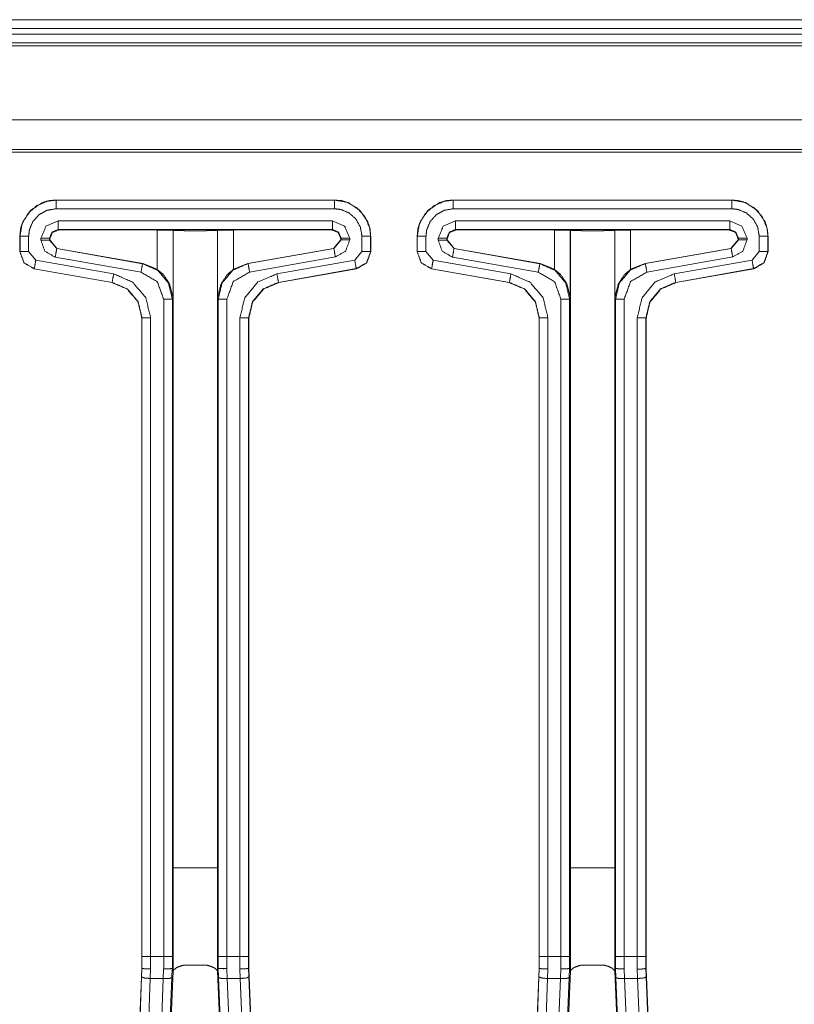
# Model space of a CAD drawing. Units: inches. Extents: x 0.54 to 9.83, y 2.82 to 7.36.
# Drawn here: x 4 to 4.67, y 4.24 to 5.09 of the extents above; entities that cross this region are included whole.
import ezdxf

# ---------------------------------------------------------------- set-up
doc = ezdxf.new("R2010")
doc.units = ezdxf.units.IN
doc.header["$MEASUREMENT"] = 0
doc.layers.add('1', color=7, linetype='Continuous', true_color=0xffffff)

msp = doc.modelspace()

# ---------------------------------------------------------------- linework, layer by layer
at = {"layer": '1', "color": 7, "linetype": 'Continuous', "lineweight": 13}
for p, q in [((5.38235, 5.09359), (0.5386, 5.09359)), ((0.5386, 5.08609), (5.38235, 5.08609)), ((0.5386, 5.08109), (5.38235, 5.08109)), ((5.38235, 5.07359), (0.5386, 5.07359)), ((5.38235, 5.07358), (0.5386, 5.07358)), ((5.38235, 5.07108), (0.5386, 5.07108)), ((5.38235, 5.00687), (0.5386, 5.00687)), ((5.35675, 4.98126), (0.56421, 4.98126)), ((0.56659, 4.97888), (5.35437, 4.97888)), ((4.02762, 4.93752), (4.26864, 4.93752)), ((4.02762, 4.93752), (4.02762, 4.93743)), ((4.02762, 4.93743), (4.26864, 4.93743)), ((4.26864, 4.93743), (4.26864, 4.93752)), ((4.37137, 4.93752), (4.37137, 4.93743)), ((4.37137, 4.93752), (4.61239, 4.93752)), ((4.37137, 4.93743), (4.61239, 4.93743)), ((4.61239, 4.93743), (4.61239, 4.93752)), ((4.26864, 4.92993), (4.02762, 4.92993)), ((4.61239, 4.92993), (4.37137, 4.92993)), ((4.02953, 4.91936), (4.26673, 4.91936)), ((4.37328, 4.91936), (4.61048, 4.91936)), ((4.26673, 4.91186), (4.02953, 4.91186)), ((4.02953, 4.91186), (4.02973, 4.91166)), ((4.02973, 4.91166), (4.11518, 4.91153)), ((4.11518, 4.87752), (4.11518, 4.91153)), ((4.12889, 4.91126), (4.12887, 4.91127)), ((4.12887, 4.91127), (4.12887, 4.85206)), ((4.12889, 4.91126), (4.12889, 4.35949)), ((4.16738, 4.91127), (4.16736, 4.91125)), ((4.16736, 4.91125), (4.16736, 4.35949)), ((4.16738, 4.85195), (4.16738, 4.91127)), ((4.18107, 4.91153), (4.26653, 4.91166)), ((4.18107, 4.91153), (4.18107, 4.87752)), ((4.26653, 4.91166), (4.26673, 4.91186)), ((4.61048, 4.91186), (4.37328, 4.91186)), ((4.37328, 4.91186), (4.37348, 4.91166)), ((4.37348, 4.91166), (4.45893, 4.91153)), ((4.45893, 4.87752), (4.45893, 4.91153)), ((4.47264, 4.91126), (4.47262, 4.91127)), ((4.47262, 4.91127), (4.47262, 4.85206)), ((4.47264, 4.91126), (4.47264, 4.35949)), ((4.51113, 4.91127), (4.51111, 4.91125)), ((4.51111, 4.91125), (4.51111, 4.35949)), ((4.51113, 4.85195), (4.51113, 4.91127)), ((4.52482, 4.91153), (4.61028, 4.91166)), ((4.52482, 4.91153), (4.52482, 4.87752)), ((4.61028, 4.91166), (4.61048, 4.91186)), ((3.99637, 4.90627), (3.99637, 4.89273)), ((3.99647, 4.90627), (3.99637, 4.90627)), ((3.99647, 4.89281), (3.99647, 4.90627)), ((4.00396, 4.90627), (4.00396, 4.89281)), ((4.01454, 4.90283), (4.01454, 4.90436)), ((4.02222, 4.90417), (4.02204, 4.90436)), ((4.02204, 4.90436), (4.02204, 4.90283)), ((4.02204, 4.90283), (4.02222, 4.90298)), ((4.02204, 4.90283), (4.02823, 4.89544)), ((4.02222, 4.90298), (4.02222, 4.90417)), ((4.02222, 4.90298), (4.02843, 4.8956)), ((4.26783, 4.89566), (4.27404, 4.90304)), ((4.26803, 4.89559), (4.27423, 4.90297)), ((4.27423, 4.90436), (4.27404, 4.90417)), ((4.27404, 4.90417), (4.27404, 4.90304)), ((4.27404, 4.90304), (4.27423, 4.90297)), ((4.27423, 4.90297), (4.27423, 4.90436)), ((4.28173, 4.90436), (4.28173, 4.90297)), ((4.2923, 4.8929), (4.2923, 4.90627)), ((4.29989, 4.90627), (4.2998, 4.90627)), ((4.2998, 4.90627), (4.2998, 4.8929)), ((4.30001, 4.90627), (4.29989, 4.90616)), ((4.29989, 4.89282), (4.29989, 4.90627)), ((4.30001, 4.90627), (4.30001, 4.89273)), ((4.34012, 4.90627), (4.34012, 4.89273)), ((4.34022, 4.90627), (4.34012, 4.90627)), ((4.34022, 4.89281), (4.34022, 4.90627)), ((4.34771, 4.90627), (4.34771, 4.89281)), ((4.35829, 4.90283), (4.35829, 4.90436)), ((4.36597, 4.90417), (4.36579, 4.90436)), ((4.36579, 4.90436), (4.36579, 4.90283)), ((4.36579, 4.90283), (4.36597, 4.90298)), ((4.36579, 4.90283), (4.37198, 4.89544)), ((4.36597, 4.90298), (4.36597, 4.90417)), ((4.36597, 4.90298), (4.37218, 4.8956)), ((4.61158, 4.89566), (4.61779, 4.90304)), ((4.61178, 4.89559), (4.61798, 4.90297)), ((4.61798, 4.90436), (4.61779, 4.90417)), ((4.61779, 4.90417), (4.61779, 4.90304)), ((4.61779, 4.90304), (4.61798, 4.90297)), ((4.61798, 4.90297), (4.61798, 4.90436)), ((4.62548, 4.90436), (4.62548, 4.90297)), ((4.63605, 4.8929), (4.63605, 4.90627)), ((4.64364, 4.90627), (4.64355, 4.90627)), ((4.64355, 4.90627), (4.64355, 4.8929)), ((4.64376, 4.90627), (4.64364, 4.90616)), ((4.64364, 4.89282), (4.64364, 4.90627)), ((4.64376, 4.90627), (4.64376, 4.89273)), ((3.99637, 4.89273), (3.99647, 4.89281)), ((4.00396, 4.89281), (4.01016, 4.88542)), ((4.02843, 4.8956), (4.02823, 4.89544)), ((4.02823, 4.89544), (4.10247, 4.88235)), ((4.10278, 4.8826), (4.02843, 4.8956)), ((4.26783, 4.89566), (4.19348, 4.88261)), ((4.19379, 4.8825), (4.26803, 4.89559)), ((4.26803, 4.89559), (4.26783, 4.89566)), ((4.2861, 4.88551), (4.2923, 4.8929)), ((4.2998, 4.8929), (4.29989, 4.89282)), ((4.29989, 4.89283), (4.30001, 4.89273)), ((4.34012, 4.89273), (4.34022, 4.89281)), ((4.34771, 4.89281), (4.35391, 4.88542)), ((4.37218, 4.8956), (4.37198, 4.89544)), ((4.37198, 4.89544), (4.44622, 4.88235)), ((4.44653, 4.8826), (4.37218, 4.8956)), ((4.61158, 4.89566), (4.53723, 4.88261)), ((4.53754, 4.8825), (4.61178, 4.89559)), ((4.61178, 4.89559), (4.61158, 4.89566)), ((4.62985, 4.88551), (4.63605, 4.8929)), ((4.64355, 4.8929), (4.64364, 4.89282)), ((4.64364, 4.89283), (4.64376, 4.89273)), ((4.01016, 4.88542), (4.07748, 4.87355)), ((4.10116, 4.87496), (4.02693, 4.88806)), ((4.26933, 4.8882), (4.19509, 4.87511)), ((4.21878, 4.87364), (4.2861, 4.88551)), ((4.35391, 4.88542), (4.42123, 4.87355)), ((4.44491, 4.87496), (4.37068, 4.88806)), ((4.61308, 4.8882), (4.53884, 4.87511)), ((4.56253, 4.87364), (4.62985, 4.88551)), ((4.00886, 4.87804), (4.00877, 4.87796)), ((4.00877, 4.87796), (4.07609, 4.86609)), ((4.07618, 4.86617), (4.00886, 4.87804)), ((4.10247, 4.88235), (4.10278, 4.8826)), ((4.10278, 4.8826), (4.11518, 4.87752)), ((4.18107, 4.87752), (4.19348, 4.88261)), ((4.19348, 4.88261), (4.19379, 4.8825)), ((4.2874, 4.87813), (4.22008, 4.86626)), ((4.22018, 4.86618), (4.28749, 4.87805)), ((4.28761, 4.87796), (4.22029, 4.86609)), ((4.28749, 4.87805), (4.2874, 4.87813)), ((4.28761, 4.87796), (4.28751, 4.87805)), ((4.35261, 4.87804), (4.35252, 4.87796)), ((4.35252, 4.87796), (4.41984, 4.86609)), ((4.41993, 4.86617), (4.35261, 4.87804)), ((4.44622, 4.88235), (4.44653, 4.8826)), ((4.44653, 4.8826), (4.45893, 4.87752)), ((4.52482, 4.87752), (4.53723, 4.88261)), ((4.53723, 4.88261), (4.53754, 4.8825)), ((4.63115, 4.87813), (4.56383, 4.86626)), ((4.56393, 4.86618), (4.63124, 4.87805)), ((4.63136, 4.87796), (4.56404, 4.86609)), ((4.63124, 4.87805), (4.63115, 4.87813)), ((4.63136, 4.87796), (4.63126, 4.87805)), ((4.07609, 4.86609), (4.07618, 4.86617)), ((4.22008, 4.86626), (4.22018, 4.86618)), ((4.22019, 4.86618), (4.22029, 4.86609)), ((4.41984, 4.86609), (4.41993, 4.86617)), ((4.56383, 4.86626), (4.56393, 4.86618)), ((4.56394, 4.86618), (4.56404, 4.86609)), ((4.12079, 4.28272), (4.12079, 4.85158)), ((4.12887, 4.85206), (4.12828, 4.85158)), ((4.12828, 4.85158), (4.12828, 4.28272)), ((4.16797, 4.85172), (4.16738, 4.85195)), ((4.16797, 4.28272), (4.16797, 4.85172)), ((4.17547, 4.85172), (4.17547, 4.28272)), ((4.46454, 4.28272), (4.46454, 4.85158)), ((4.47262, 4.85206), (4.47203, 4.85158)), ((4.47203, 4.85158), (4.47203, 4.28272)), ((4.51172, 4.85172), (4.51113, 4.85195)), ((4.51172, 4.28272), (4.51172, 4.85172)), ((4.51922, 4.85172), (4.51922, 4.28272)), ((4.102, 4.8354), (4.10191, 4.83532)), ((4.10191, 4.83532), (4.10191, 4.27227)), ((4.102, 4.28272), (4.102, 4.8354)), ((4.1095, 4.8354), (4.1095, 4.28272)), ((4.18677, 4.28272), (4.18677, 4.83549)), ((4.19426, 4.83549), (4.19426, 4.28272)), ((4.19436, 4.83541), (4.19426, 4.83549)), ((4.19447, 4.83532), (4.19436, 4.83542)), ((4.19436, 4.83541), (4.19436, 4.27227)), ((4.19447, 4.83532), (4.19447, 4.27227)), ((4.44575, 4.8354), (4.44566, 4.83532)), ((4.44566, 4.83532), (4.44566, 4.27227)), ((4.44575, 4.28272), (4.44575, 4.8354)), ((4.45325, 4.8354), (4.45325, 4.28272)), ((4.53052, 4.28272), (4.53052, 4.83549)), ((4.53811, 4.83541), (4.53801, 4.83549)), ((4.53801, 4.83549), (4.53801, 4.28272)), ((4.53822, 4.83532), (4.53811, 4.83542)), ((4.53811, 4.83541), (4.53811, 4.27227)), ((4.53822, 4.83532), (4.53822, 4.27227)), ((4.12889, 4.35949), (4.12889, 4.27021)), ((4.16736, 4.35949), (4.16736, 4.27021)), ((4.47264, 4.35949), (4.47264, 4.27021)), ((4.51111, 4.35949), (4.51111, 4.27021)), ((4.10199, 4.2726), (4.102, 4.28272)), ((4.1095, 4.28272), (4.10949, 4.27195)), ((4.1095, 4.28272), (4.12079, 4.28272)), ((4.12079, 4.27195), (4.12079, 4.28272)), ((4.12828, 4.28272), (4.12829, 4.2726)), ((4.16796, 4.2726), (4.16797, 4.28272)), ((4.17547, 4.28272), (4.17546, 4.27231)), ((4.17547, 4.28272), (4.18677, 4.28272)), ((4.18677, 4.27195), (4.18677, 4.28272)), ((4.19426, 4.28272), (4.19427, 4.2726)), ((4.44574, 4.2726), (4.44575, 4.28272)), ((4.45325, 4.28272), (4.45324, 4.27195)), ((4.45325, 4.28272), (4.46454, 4.28272)), ((4.46454, 4.27195), (4.46454, 4.28272)), ((4.47203, 4.28272), (4.47204, 4.2726)), ((4.51171, 4.2726), (4.51172, 4.28272)), ((4.51922, 4.28272), (4.51921, 4.27195)), ((4.51922, 4.28272), (4.53052, 4.28272)), ((4.53052, 4.27166), (4.53052, 4.28272)), ((4.53801, 4.28272), (4.53802, 4.2726)), ((4.1019, 4.27223), (4.088, 3.92304)), ((4.1017, 4.2651), (4.10199, 4.2726)), ((4.10199, 4.2726), (4.10191, 4.27227)), ((4.10949, 4.27195), (4.10919, 4.26368)), ((4.12889, 4.27011), (4.11447, 3.90769)), ((4.12044, 4.26368), (4.12076, 4.27196)), ((4.12826, 4.2726), (4.12793, 4.26449)), ((4.12886, 4.27021), (4.12826, 4.2726)), ((4.12889, 4.27011), (4.12886, 4.27021)), ((4.16739, 4.27021), (4.16736, 4.2701)), ((4.16736, 4.27012), (4.18178, 3.90769)), ((4.16799, 4.2726), (4.16739, 4.27021)), ((4.16833, 4.26449), (4.16799, 4.2726)), ((4.17548, 4.27231), (4.17582, 4.26368)), ((4.18707, 4.26368), (4.18677, 4.27195)), ((4.19436, 4.27227), (4.19427, 4.2726)), ((4.19427, 4.2726), (4.19456, 4.2651)), ((4.19436, 4.27223), (4.20826, 3.92304)), ((4.19448, 4.27223), (4.20838, 3.92304)), ((4.44565, 4.27223), (4.43175, 3.92304)), ((4.44545, 4.2651), (4.44574, 4.2726)), ((4.44574, 4.2726), (4.44566, 4.27227)), ((4.45324, 4.27195), (4.45294, 4.26368)), ((4.47264, 4.27011), (4.45822, 3.90769)), ((4.46419, 4.26368), (4.46451, 4.27196)), ((4.47201, 4.2726), (4.47168, 4.26449)), ((4.47261, 4.27021), (4.47201, 4.2726)), ((4.47264, 4.27011), (4.47261, 4.27021)), ((4.51114, 4.27021), (4.51111, 4.2701)), ((4.51111, 4.27012), (4.52553, 3.90769)), ((4.51174, 4.2726), (4.51114, 4.27021)), ((4.51208, 4.26449), (4.51174, 4.2726)), ((4.51925, 4.27196), (4.51957, 4.26368)), ((4.53082, 4.26368), (4.53053, 4.27166)), ((4.53811, 4.27227), (4.53802, 4.2726)), ((4.53802, 4.2726), (4.53831, 4.2651)), ((4.53811, 4.27223), (4.55201, 3.92304)), ((4.53823, 4.27223), (4.55213, 3.92304)), ((4.08824, 3.92156), (4.1017, 4.2651)), ((4.10919, 4.26368), (4.09573, 3.92014)), ((4.10608, 3.91039), (4.12044, 4.26368)), ((4.12044, 4.26368), (4.10919, 4.26368)), ((4.12793, 4.26449), (4.11357, 3.9112)), ((4.18268, 3.9112), (4.16833, 4.26449)), ((4.18707, 4.26368), (4.17582, 4.26368)), ((4.17582, 4.26368), (4.19017, 3.91039)), ((4.20053, 3.92014), (4.18707, 4.26368)), ((4.19456, 4.2651), (4.20803, 3.92156)), ((4.43199, 3.92156), (4.44545, 4.2651)), ((4.45294, 4.26368), (4.43948, 3.92014)), ((4.44983, 3.91039), (4.46419, 4.26368)), ((4.46419, 4.26368), (4.45294, 4.26368)), ((4.47168, 4.26449), (4.45732, 3.9112)), ((4.52643, 3.9112), (4.51208, 4.26449)), ((4.53082, 4.26368), (4.51957, 4.26368)), ((4.51957, 4.26368), (4.53392, 3.91039)), ((4.54429, 3.92008), (4.53082, 4.26368)), ((4.53831, 4.2651), (4.55178, 3.9215))]:
    msp.add_line(p, q, dxfattribs=at)
for points, knots in [([(3.99637, 4.90627), (3.99703, 4.91262), (3.99888, 4.91854), (4.00553, 4.92837), (4.01535, 4.93501), (4.02128, 4.93687), (4.02762, 4.93752)], [0, 0, 0.130409, 0.257401, 0.499999, 0.742591, 0.869583, 1, 1]), ([(3.99647, 4.90627), (3.99822, 4.91658), (4.00329, 4.92573), (4.0111, 4.93269), (4.02076, 4.93666), (4.02762, 4.93743)], [0, 0, 0.214522, 0.429167, 0.643913, 0.858405, 1, 1]), ([(4.26864, 4.93752), (4.27499, 4.93687), (4.28091, 4.93501), (4.29074, 4.92837), (4.29738, 4.91854), (4.29924, 4.91262), (4.29989, 4.90627)], [0, 0, 0.130409, 0.257401, 0.499999, 0.742591, 0.869583, 1, 1]), ([(4.26864, 4.93743), (4.27895, 4.93568), (4.2881, 4.93061), (4.29505, 4.9228), (4.29903, 4.91313), (4.2998, 4.90627)], [0, 0, 0.214522, 0.429167, 0.643913, 0.858405, 1, 1]), ([(4.34012, 4.90627), (4.34078, 4.91262), (4.34263, 4.91854), (4.34928, 4.92837), (4.3591, 4.93501), (4.36503, 4.93687), (4.37137, 4.93752)], [0, 0, 0.130409, 0.257401, 0.499999, 0.742591, 0.869583, 1, 1]), ([(4.34022, 4.90627), (4.34197, 4.91658), (4.34704, 4.92573), (4.35485, 4.93269), (4.36451, 4.93666), (4.37137, 4.93743)], [0, 0, 0.214522, 0.429167, 0.643913, 0.858405, 1, 1]), ([(4.61239, 4.93752), (4.61874, 4.93687), (4.62466, 4.93501), (4.63449, 4.92837), (4.64113, 4.91854), (4.64299, 4.91262), (4.64364, 4.90627)], [0, 0, 0.130409, 0.257401, 0.499999, 0.742591, 0.869583, 1, 1]), ([(4.61239, 4.93743), (4.6227, 4.93568), (4.63185, 4.93061), (4.6388, 4.9228), (4.64278, 4.91313), (4.64355, 4.90627)], [0, 0, 0.214522, 0.429167, 0.643913, 0.858405, 1, 1]), ([(4.02762, 4.92993), (4.0198, 4.9286), (4.01285, 4.92475), (4.00757, 4.91882), (4.00455, 4.91149), (4.00396, 4.90627)], [0, 0, 0.214502, 0.429034, 0.64371, 0.858125, 1, 1]), ([(4.2923, 4.90627), (4.29097, 4.9141), (4.28712, 4.92104), (4.28119, 4.92632), (4.27386, 4.92935), (4.26864, 4.92993)], [0, 0, 0.214502, 0.429034, 0.64371, 0.858125, 1, 1]), ([(4.37137, 4.92993), (4.36355, 4.9286), (4.3566, 4.92475), (4.35132, 4.91882), (4.3483, 4.91149), (4.34771, 4.90627)], [0, 0, 0.214502, 0.429034, 0.64371, 0.858125, 1, 1]), ([(4.63605, 4.90627), (4.63472, 4.9141), (4.63087, 4.92104), (4.62494, 4.92632), (4.61761, 4.92935), (4.61239, 4.92993)], [0, 0, 0.214502, 0.429034, 0.64371, 0.858125, 1, 1]), ([(4.01454, 4.90436), (4.01893, 4.91497), (4.02953, 4.91936)], [0, 0, 0.500012, 1, 1]), ([(4.26673, 4.91936), (4.27733, 4.91497), (4.28173, 4.90436)], [0, 0, 0.499988, 1, 1]), ([(4.35829, 4.90436), (4.36268, 4.91497), (4.37328, 4.91936)], [0, 0, 0.500012, 1, 1]), ([(4.61048, 4.91936), (4.62108, 4.91497), (4.62548, 4.90436)], [0, 0, 0.499988, 1, 1]), ([(4.02973, 4.91166), (4.02442, 4.90947), (4.02222, 4.90417)], [0, 0, 0.500269, 1, 1]), ([(4.11518, 4.91153), (4.12484, 4.91145), (4.12887, 4.91127)], [0, 0, 0.705625, 1, 1]), ([(4.16736, 4.91125), (4.16626, 4.91115), (4.16326, 4.91106), (4.15862, 4.91099), (4.15281, 4.91095), (4.14612, 4.91094), (4.13979, 4.91097), (4.13428, 4.91103), (4.1306, 4.91113), (4.12896, 4.91123), (4.12889, 4.91126)], [0, 0, 0.028912, 0.106893, 0.227253, 0.378187, 0.552195, 0.71668, 0.859755, 0.955267, 0.997947, 1, 1]), ([(4.16738, 4.91127), (4.17141, 4.91145), (4.18107, 4.91153)], [0, 0, 0.294396, 1, 1]), ([(4.27404, 4.90417), (4.27184, 4.90947), (4.26653, 4.91166)], [0, 0, 0.499731, 1, 1]), ([(4.37348, 4.91166), (4.36817, 4.90947), (4.36597, 4.90417)], [0, 0, 0.500269, 1, 1]), ([(4.45893, 4.91153), (4.46859, 4.91145), (4.47262, 4.91127)], [0, 0, 0.705625, 1, 1]), ([(4.51111, 4.91125), (4.51001, 4.91115), (4.50701, 4.91106), (4.50237, 4.91099), (4.49656, 4.91095), (4.48987, 4.91094), (4.48354, 4.91097), (4.47803, 4.91103), (4.47435, 4.91113), (4.47271, 4.91123), (4.47264, 4.91126)], [0, 0, 0.028912, 0.106893, 0.227253, 0.378187, 0.552195, 0.71668, 0.859755, 0.955267, 0.997947, 1, 1]), ([(4.51113, 4.91127), (4.51516, 4.91145), (4.52482, 4.91153)], [0, 0, 0.294396, 1, 1]), ([(4.61779, 4.90417), (4.61559, 4.90947), (4.61028, 4.91166)], [0, 0, 0.499731, 1, 1]), ([(4.02693, 4.88806), (4.01804, 4.89319), (4.01454, 4.90283)], [0, 0, 0.500006, 1, 1]), ([(4.28173, 4.90297), (4.27822, 4.89333), (4.26933, 4.8882)], [0, 0, 0.499989, 1, 1]), ([(4.37068, 4.88806), (4.36179, 4.89319), (4.35829, 4.90283)], [0, 0, 0.500006, 1, 1]), ([(4.62548, 4.90297), (4.62197, 4.89333), (4.61308, 4.8882)], [0, 0, 0.499989, 1, 1]), ([(4.00877, 4.87796), (3.99988, 4.88309), (3.99637, 4.89273)], [0, 0, 0.499993, 1, 1]), ([(4.00886, 4.87804), (3.99997, 4.88317), (3.99647, 4.89281)], [0, 0, 0.500005, 1, 1]), ([(4.2998, 4.8929), (4.29629, 4.88326), (4.2874, 4.87813)], [0, 0, 0.499995, 1, 1]), ([(4.29989, 4.89282), (4.29638, 4.88318), (4.28749, 4.87805)], [0, 0, 0.499998, 1, 1]), ([(4.28761, 4.87796), (4.2965, 4.88309), (4.30001, 4.89273)], [0, 0, 0.499993, 1, 1]), ([(4.35252, 4.87796), (4.34363, 4.88309), (4.34012, 4.89273)], [0, 0, 0.499993, 1, 1]), ([(4.35261, 4.87804), (4.34372, 4.88317), (4.34022, 4.89281)], [0, 0, 0.500005, 1, 1]), ([(4.64355, 4.8929), (4.64004, 4.88326), (4.63115, 4.87813)], [0, 0, 0.499995, 1, 1]), ([(4.64364, 4.89282), (4.64013, 4.88318), (4.63124, 4.87805)], [0, 0, 0.499998, 1, 1]), ([(4.63136, 4.87796), (4.64025, 4.88309), (4.64376, 4.89273)], [0, 0, 0.499993, 1, 1]), ([(4.12079, 4.85158), (4.11523, 4.86684), (4.10116, 4.87496)], [0, 0, 0.5, 1, 1]), ([(4.10247, 4.88235), (4.1157, 4.87664), (4.12496, 4.8656), (4.12828, 4.85158)], [0, 0, 0.333333, 0.666658, 1, 1]), ([(4.12887, 4.85206), (4.12887, 4.85215), (4.12881, 4.8537), (4.12587, 4.86496), (4.12078, 4.8726), (4.11518, 4.87752)], [0, 0, 0.003047, 0.05474, 0.443822, 0.750854, 1, 1]), ([(4.18107, 4.87752), (4.17548, 4.87259), (4.17038, 4.86492), (4.16745, 4.85356), (4.16738, 4.85204), (4.16738, 4.85195)], [0, 0, 0.248339, 0.55539, 0.946122, 0.996963, 1, 1]), ([(4.16797, 4.85172), (4.17129, 4.86575), (4.18056, 4.87679), (4.19379, 4.8825)], [0, 0, 0.333328, 0.66666, 1, 1]), ([(4.19509, 4.87511), (4.18103, 4.86699), (4.17547, 4.85172)], [0, 0, 0.50002, 1, 1]), ([(4.46454, 4.85158), (4.45898, 4.86684), (4.44491, 4.87496)], [0, 0, 0.5, 1, 1]), ([(4.44622, 4.88235), (4.45945, 4.87664), (4.46871, 4.8656), (4.47203, 4.85158)], [0, 0, 0.333333, 0.666658, 1, 1]), ([(4.47262, 4.85206), (4.47262, 4.85215), (4.47256, 4.8537), (4.46962, 4.86496), (4.46453, 4.8726), (4.45893, 4.87752)], [0, 0, 0.003047, 0.05474, 0.443822, 0.750854, 1, 1]), ([(4.52482, 4.87752), (4.51923, 4.87259), (4.51413, 4.86492), (4.5112, 4.85356), (4.51113, 4.85204), (4.51113, 4.85195)], [0, 0, 0.248339, 0.55539, 0.946122, 0.996963, 1, 1]), ([(4.51172, 4.85172), (4.51504, 4.86575), (4.52431, 4.87679), (4.53754, 4.8825)], [0, 0, 0.333328, 0.66666, 1, 1]), ([(4.53884, 4.87511), (4.52478, 4.86699), (4.51922, 4.85172)], [0, 0, 0.50002, 1, 1]), ([(4.10191, 4.83532), (4.09858, 4.84935), (4.08932, 4.86038), (4.07609, 4.86609)], [0, 0, 0.33334, 0.666662, 1, 1]), ([(4.102, 4.8354), (4.09868, 4.84942), (4.08941, 4.86046), (4.07618, 4.86617)], [0, 0, 0.333345, 0.666658, 1, 1]), ([(4.07748, 4.87355), (4.09389, 4.86648), (4.10538, 4.85279), (4.1095, 4.8354)], [0, 0, 0.333341, 0.66666, 1, 1]), ([(4.18677, 4.83549), (4.19089, 4.85288), (4.20237, 4.86656), (4.21878, 4.87364)], [0, 0, 0.333333, 0.666658, 1, 1]), ([(4.22008, 4.86626), (4.20685, 4.86055), (4.19759, 4.84951), (4.19426, 4.83549)], [0, 0, 0.33334, 0.666663, 1, 1]), ([(4.22018, 4.86618), (4.20694, 4.86047), (4.19768, 4.84943), (4.19436, 4.83541)], [0, 0, 0.333335, 0.666654, 1, 1]), ([(4.19447, 4.83532), (4.1978, 4.84935), (4.20706, 4.86038), (4.22029, 4.86609)], [0, 0, 0.333336, 0.666656, 1, 1]), ([(4.44566, 4.83532), (4.44233, 4.84935), (4.43307, 4.86038), (4.41984, 4.86609)], [0, 0, 0.33334, 0.666662, 1, 1]), ([(4.44575, 4.8354), (4.44243, 4.84942), (4.43316, 4.86046), (4.41993, 4.86617)], [0, 0, 0.333345, 0.666658, 1, 1]), ([(4.42123, 4.87355), (4.43764, 4.86648), (4.44913, 4.85279), (4.45325, 4.8354)], [0, 0, 0.333341, 0.66666, 1, 1]), ([(4.53052, 4.83549), (4.53464, 4.85288), (4.54612, 4.86656), (4.56253, 4.87364)], [0, 0, 0.333333, 0.666658, 1, 1]), ([(4.56383, 4.86626), (4.5506, 4.86055), (4.54134, 4.84951), (4.53801, 4.83549)], [0, 0, 0.33334, 0.666663, 1, 1]), ([(4.56393, 4.86618), (4.55069, 4.86047), (4.54143, 4.84943), (4.53811, 4.83541)], [0, 0, 0.333335, 0.666654, 1, 1]), ([(4.53822, 4.83532), (4.54155, 4.84935), (4.55081, 4.86038), (4.56404, 4.86609)], [0, 0, 0.333336, 0.666656, 1, 1]), ([(4.16736, 4.35949), (4.16577, 4.35949), (4.15529, 4.35949), (4.14092, 4.35949), (4.13048, 4.35949), (4.12889, 4.35949)], [0, 0, 0.041521, 0.313796, 0.687251, 0.958617, 1, 1]), ([(4.51111, 4.35949), (4.50952, 4.35949), (4.49904, 4.35949), (4.48467, 4.35949), (4.47423, 4.35949), (4.47264, 4.35949)], [0, 0, 0.041521, 0.313796, 0.687251, 0.958617, 1, 1]), ([(4.10199, 4.2726), (4.1026, 4.27235), (4.10423, 4.27215), (4.10665, 4.27201), (4.10949, 4.27195)], [0, 0, 0.086629, 0.304418, 0.624501, 1, 1]), ([(4.12079, 4.27195), (4.12363, 4.27201), (4.12605, 4.27215), (4.12768, 4.27235), (4.12829, 4.2726)], [0, 0, 0.375499, 0.695582, 0.913371, 1, 1]), ([(4.13849, 4.27533), (4.13634, 4.27482), (4.13204, 4.27318), (4.12946, 4.27112), (4.12897, 4.27011)], [0, 0, 0.196588, 0.605743, 0.899689, 1, 1]), ([(4.15777, 4.27533), (4.15152, 4.27531), (4.1449, 4.27531), (4.1386, 4.27533), (4.13849, 4.27533)], [0, 0, 0.323873, 0.667285, 0.99388, 1, 1]), ([(4.16728, 4.27013), (4.16724, 4.27024), (4.16545, 4.27242), (4.16167, 4.27428), (4.15777, 4.27533)], [0, 0, 0.01073, 0.262833, 0.63917, 1, 1]), ([(4.17548, 4.27231), (4.17266, 4.27223), (4.17025, 4.27227), (4.16861, 4.27239), (4.16799, 4.2726)], [0, 0, 0.375327, 0.695129, 0.912989, 1, 1]), ([(4.19427, 4.2726), (4.19367, 4.27239), (4.19204, 4.27219), (4.18962, 4.27204), (4.18677, 4.27195)], [0, 0, 0.083572, 0.301271, 0.622601, 1, 1]), ([(4.44574, 4.2726), (4.44635, 4.27235), (4.44798, 4.27215), (4.4504, 4.27201), (4.45324, 4.27195)], [0, 0, 0.086629, 0.304418, 0.624501, 1, 1]), ([(4.46454, 4.27195), (4.46738, 4.27201), (4.4698, 4.27215), (4.47143, 4.27235), (4.47204, 4.2726)], [0, 0, 0.375499, 0.695582, 0.913371, 1, 1]), ([(4.48224, 4.27533), (4.48009, 4.27482), (4.47579, 4.27318), (4.47321, 4.27112), (4.47272, 4.27011)], [0, 0, 0.196588, 0.605743, 0.899689, 1, 1]), ([(4.50152, 4.27533), (4.49527, 4.27531), (4.48865, 4.27531), (4.48235, 4.27533), (4.48224, 4.27533)], [0, 0, 0.323873, 0.667285, 0.99388, 1, 1]), ([(4.51103, 4.27013), (4.51099, 4.27024), (4.5092, 4.27242), (4.50542, 4.27428), (4.50152, 4.27533)], [0, 0, 0.01073, 0.262833, 0.63917, 1, 1]), ([(4.51171, 4.2726), (4.51232, 4.27235), (4.51395, 4.27215), (4.51637, 4.27201), (4.51921, 4.27195)], [0, 0, 0.086624, 0.304401, 0.624468, 1, 1]), ([(4.53802, 4.2726), (4.53743, 4.27232), (4.5358, 4.27205), (4.53338, 4.27181), (4.53053, 4.27166)], [0, 0, 0.08632, 0.304021, 0.624305, 1, 1]), ([(4.1017, 4.2651), (4.10392, 4.26421), (4.10919, 4.26368)], [0, 0, 0.31065, 1, 1]), ([(4.12044, 4.26368), (4.12566, 4.2638), (4.12793, 4.26449)], [0, 0, 0.688125, 1, 1]), ([(4.16833, 4.26449), (4.17059, 4.2638), (4.17582, 4.26368)], [0, 0, 0.311875, 1, 1]), ([(4.19456, 4.2651), (4.19234, 4.26421), (4.18707, 4.26368)], [0, 0, 0.31065, 1, 1]), ([(4.44545, 4.2651), (4.44767, 4.26421), (4.45294, 4.26368)], [0, 0, 0.31065, 1, 1]), ([(4.46419, 4.26368), (4.46941, 4.2638), (4.47168, 4.26449)], [0, 0, 0.688125, 1, 1]), ([(4.51208, 4.26449), (4.51434, 4.2638), (4.51957, 4.26368)], [0, 0, 0.311875, 1, 1]), ([(4.53082, 4.26368), (4.53609, 4.26421), (4.53831, 4.2651)], [0, 0, 0.68935, 1, 1])]:
    msp.add_open_spline(points, degree=1, knots=knots, dxfattribs=at)
for points in [[(4.02762, 4.92993), (4.02762, 4.93743)], [(4.26864, 4.92993), (4.26864, 4.93743)], [(4.37137, 4.92993), (4.37137, 4.93743)], [(4.61239, 4.92993), (4.61239, 4.93743)], [(4.02953, 4.91936), (4.02953, 4.91186)], [(4.26673, 4.91936), (4.26673, 4.91186)], [(4.37328, 4.91186), (4.37328, 4.91936)], [(4.61048, 4.91186), (4.61048, 4.91936)], [(4.02953, 4.91186), (4.02423, 4.90966), (4.02204, 4.90436)], [(4.27423, 4.90436), (4.27203, 4.90966), (4.26673, 4.91186)], [(4.37328, 4.91186), (4.36798, 4.90966), (4.36579, 4.90436)], [(4.61798, 4.90436), (4.61578, 4.90966), (4.61048, 4.91186)], [(4.00396, 4.90627), (3.99647, 4.90627)], [(4.01454, 4.90436), (4.02204, 4.90436)], [(4.01454, 4.90283), (4.02204, 4.90283)], [(4.28173, 4.90436), (4.27423, 4.90436)], [(4.28173, 4.90297), (4.27423, 4.90297)], [(4.2923, 4.90627), (4.2998, 4.90627)], [(4.34771, 4.90627), (4.34022, 4.90627)], [(4.36579, 4.90436), (4.35829, 4.90436)], [(4.36579, 4.90283), (4.35829, 4.90283)], [(4.61798, 4.90436), (4.62548, 4.90436)], [(4.61798, 4.90297), (4.62548, 4.90297)], [(4.63605, 4.90627), (4.64355, 4.90627)], [(4.00396, 4.89281), (3.99647, 4.89281)], [(4.02693, 4.88806), (4.02823, 4.89544)], [(4.26933, 4.8882), (4.26803, 4.89559)], [(4.2923, 4.8929), (4.2998, 4.8929)], [(4.34771, 4.89281), (4.34022, 4.89281)], [(4.37198, 4.89544), (4.37068, 4.88806)], [(4.61178, 4.89559), (4.61308, 4.8882)], [(4.63605, 4.8929), (4.64355, 4.8929)], [(4.00886, 4.87804), (4.01016, 4.88542)], [(4.2861, 4.88551), (4.2874, 4.87813)], [(4.35261, 4.87804), (4.35391, 4.88542)], [(4.62985, 4.88551), (4.63115, 4.87813)], [(4.10116, 4.87496), (4.10247, 4.88235)], [(4.19509, 4.87511), (4.19379, 4.8825)], [(4.44622, 4.88235), (4.44491, 4.87496)], [(4.53754, 4.8825), (4.53884, 4.87511)], [(4.07618, 4.86617), (4.07748, 4.87355)], [(4.21878, 4.87364), (4.22008, 4.86626)], [(4.41993, 4.86617), (4.42123, 4.87355)], [(4.56253, 4.87364), (4.56383, 4.86626)], [(4.12079, 4.85158), (4.12828, 4.85158)], [(4.17547, 4.85172), (4.16797, 4.85172)], [(4.47203, 4.85158), (4.46454, 4.85158)], [(4.51172, 4.85172), (4.51922, 4.85172)], [(4.102, 4.8354), (4.1095, 4.8354)], [(4.18677, 4.83549), (4.19426, 4.83549)], [(4.44575, 4.8354), (4.45325, 4.8354)], [(4.53052, 4.83549), (4.53801, 4.83549)], [(4.1095, 4.28272), (4.102, 4.28272)], [(4.12079, 4.28272), (4.12828, 4.28272)], [(4.17547, 4.28272), (4.16797, 4.28272)], [(4.19426, 4.28272), (4.18677, 4.28272)], [(4.45325, 4.28272), (4.44575, 4.28272)], [(4.47203, 4.28272), (4.46454, 4.28272)], [(4.51172, 4.28272), (4.51922, 4.28272)], [(4.53801, 4.28272), (4.53052, 4.28272)]]:
    msp.add_open_spline(points, degree=1, dxfattribs=at)

doc.saveas('drawing.dxf')
